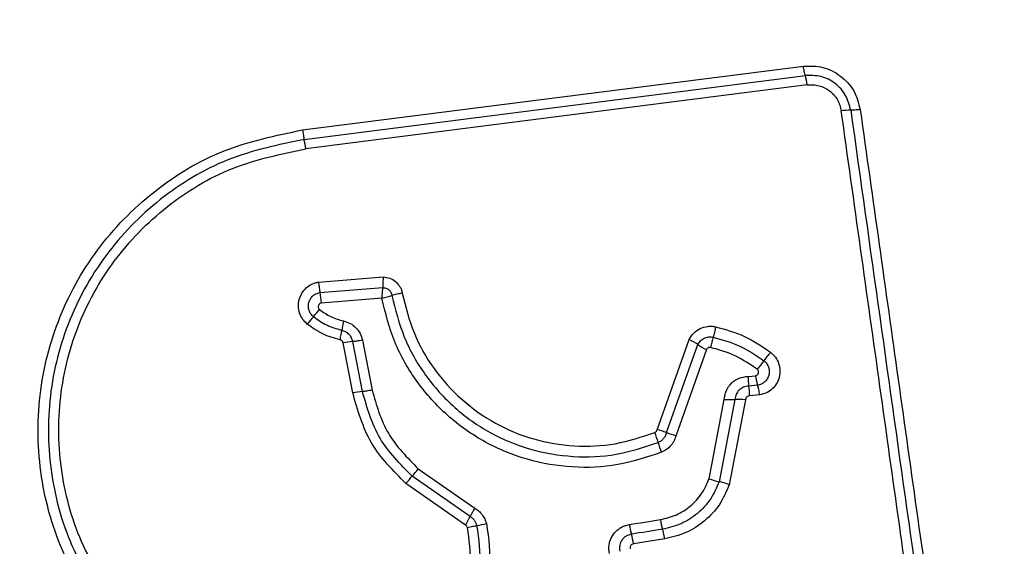
# Model space of a CAD drawing. Units: millimetres. Extents: x 13069 to 23692, y 31318 to 40958.
# Drawn here: x 19733 to 19763, y 34581 to 34597 of the extents above; entities that cross this region are included whole.
import ezdxf

# ---------------------------------------------------------------- set-up
doc = ezdxf.new("R2010")
doc.units = ezdxf.units.MM
doc.header["$LTSCALE"] = 200
doc.layers.add('OTWORY_MONTAŻOWE', color=1, linetype='Continuous')

msp = doc.modelspace()

# ---------------------------------------------------------------- linework, layer by layer
at = {"color": 7, "linetype": 'Continuous', "lineweight": 25}
for p, q in [((19741.271, 34593.449), (19756.61, 34595.402)), ((19741.322, 34593.159), (19756.671, 34595.114)), ((19756.731, 34594.825), (19741.372, 34592.869)), ((19741.757, 34588.794), (19743.736, 34588.951)), ((19741.802, 34588.471), (19743.726, 34588.624)), ((19743.697, 34588.299), (19741.846, 34588.15)), ((19742.81, 34585.401), (19742.514, 34586.929)), ((19743.106, 34585.444), (19742.811, 34586.971)), ((19743.107, 34587.014), (19743.402, 34585.487)), ((19752.132, 34584.277), (19753.11, 34587.034)), ((19752.421, 34584.19), (19753.376, 34586.881)), ((19753.64, 34586.728), (19752.709, 34584.104)), ((19754.914, 34585.909), (19755.143, 34585.928)), ((19755.209, 34585.635), (19754.939, 34585.612)), ((19753.724, 34582.776), (19754.188, 34585.202)), ((19754.513, 34585.198), (19754.032, 34582.685)), ((19754.839, 34585.195), (19754.342, 34582.594)), ((19755.275, 34585.342), (19754.963, 34585.315)), ((19744.817, 34583.078), (19746.545, 34581.876)), ((19746.404, 34581.618), (19744.628, 34582.854)), ((19746.262, 34581.359), (19744.439, 34582.629)), ((19752.363, 34580.934), (19751.408, 34580.782))]:
    msp.add_line(p, q, dxfattribs=at)
at = {"color": 7, "linetype": 'Continuous', "lineweight": 25, "flags": 128}
for points in [[(19751.279, 34581.374), (19751.398, 34581.393), (19751.517, 34581.412), (19751.636, 34581.431), (19751.755, 34581.45), (19751.874, 34581.468), (19751.994, 34581.487), (19752.113, 34581.506), (19752.232, 34581.525)], [(19752.297, 34581.23), (19752.178, 34581.211), (19752.059, 34581.192), (19751.94, 34581.173), (19751.82, 34581.154), (19751.701, 34581.135), (19751.582, 34581.116), (19751.462, 34581.098), (19751.343, 34581.079)]]:
    msp.add_lwpolyline(points, dxfattribs=at)
at = {"color": 7, "linetype": 'Continuous', "lineweight": 25}
for centre, radius, start, end in [((19754.927, 34594.599), 1.818, 7.143, 16.4531), ((19758.06, 34591.992), 2.061, 89.9834, 98.0775), ((19738.306, 34592.483), 3.09, 7.1803, 12.6408), ((19745.781, 34588.854), 3.997, 185.4871, 190.1389), ((19731.685, 34596.233), 13.064, 319.4037, 320.686), ((19751.365, 34579.366), 12.855, 139.4024, 140.7091), ((19747.918, 34586.454), 5.512, 167.9656, 171.0167), ((19743.062, 34584.149), 2.834, 95.0856, 101.1488), ((19752.277, 34585.283), 1.939, 55.5028, 64.5562), ((19757.791, 34585.964), 4.109, 163.8368, 168.4043), ((19754.464, 34588.463), 1.921, 235.4631, 244.5781), ((19745.667, 34594.2), 12.485, 321.2394, 322.7571), ((19764.742, 34578.878), 11.982, 141.2109, 142.7886), ((19757.116, 34585.94), 2.202, 180.8192, 188.5631), ((19757.149, 34586.228), 2.029, 188.4909, 196.9765), ((19743.393, 34582.444), 3.013, 95.4502, 101.1516), ((19752.768, 34585.285), 2.195, 0.784, 8.5721), ((19754.384, 34588.395), 3.199, 266.4862, 272.3175), ((19754.642, 34581.992), 3.209, 86.4792, 92.3062), ((19749.86, 34583.259), 2.386, 15.2531, 22.9347), ((19751.634, 34582.099), 2.234, 69.3912, 77.1235), ((19753.212, 34586.297), 2.251, 249.423, 257.0784), ((19754.47, 34584.517), 2.393, 195.2592, 202.8982), ((19619.458, 34688.473), 163.777, 319.84213, 319.94481), ((19754.635, 34585.293), 2.677, 250.0921, 256.9851), ((19754.056, 34577.606), 8.641, 150.3816, 152.3308), ((19739.008, 34585.488), 8.347, 330.3555, 332.3792), ((19754.541, 34581.881), 2.337, 188.7676, 196.1871), ((19745.949, 34585.277), 3.989, 279.5539, 283.8155), ((19753.621, 34581.732), 2.369, 188.704, 196.0204), ((19749.051, 34580.421), 2.384, 8.7084, 15.9973)]:
    msp.add_arc(centre, radius, start, end, dxfattribs=at)
for points, knots in [([(19772.304, 34595.138), (19772.26, 34595.89), (19772.175, 34597.36), (19771.501, 34599.486), (19770.469, 34601.429), (19769.062, 34603.14), (19767.353, 34604.548), (19765.41, 34605.582), (19763.282, 34606.258), (19761.807, 34606.344), (19761.054, 34606.388)], [0, 0, 0, 0, 0.127823, 0.250004, 0.375726, 0.499753, 0.623749, 0.749429, 0.871882, 1, 1, 1, 1]), ([(19768.054, 34595.78), (19767.96, 34596.61), (19767.771, 34598.27), (19766.3, 34600.38), (19764.19, 34601.854), (19762.528, 34602.043), (19761.696, 34602.138)], [0, 0, 0, 0, 0.250033, 0.499755, 0.749408, 1, 1, 1, 1]), ([(19756.61, 34595.402), (19756.813, 34595.405), (19757.219, 34595.41), (19757.773, 34595.123), (19758.197, 34594.664), (19758.299, 34594.27), (19758.35, 34594.073)], [0, 0, 0, 0, 0.250051, 0.499823, 0.749495, 1, 1, 1, 1]), ([(19756.671, 34595.114), (19756.665, 34595.131), (19756.654, 34595.166), (19756.638, 34595.238), (19756.623, 34595.317), (19756.615, 34595.374), (19756.61, 34595.402)], [0, 0, 0, 0, 0.255879, 0.511988, 0.76209, 1, 1, 1, 1]), ([(19758.061, 34594.052), (19758.02, 34594.21), (19757.939, 34594.524), (19757.6, 34594.892), (19757.157, 34595.121), (19756.833, 34595.116), (19756.671, 34595.114)], [0, 0, 0, 0, 0.249846, 0.500128, 0.75012, 1, 1, 1, 1]), ([(19756.731, 34594.825), (19756.791, 34594.83), (19756.911, 34594.838), (19757.15, 34594.796), (19757.426, 34594.662), (19757.68, 34594.384), (19757.74, 34594.149), (19757.77, 34594.032)], [0, 0, 0, 0, 0.125445, 0.250974, 0.500773, 0.750652, 1, 1, 1, 1]), ([(19761.33, 34568.722), (19760.934, 34571.533), (19760.142, 34577.164), (19758.955, 34585.606), (19758.165, 34591.223), (19757.77, 34594.032)], [0, 0, 0, 0, 0.332577, 0.666198, 1, 1, 1, 1]), ([(19758.35, 34594.073), (19758.322, 34594.069), (19758.265, 34594.062), (19758.186, 34594.056), (19758.114, 34594.052), (19758.078, 34594.052), (19758.061, 34594.052)], [0, 0, 0, 0, 0.237831, 0.487876, 0.74394, 1, 1, 1, 1]), ([(19758.061, 34594.052), (19758.652, 34589.845), (19759.835, 34581.431), (19761.023, 34572.983), (19761.618, 34568.759)], [0, 0, 0, 0, 0.499999, 1, 1, 1, 1]), ([(19758.35, 34594.073), (19758.738, 34591.321), (19759.525, 34585.734), (19760.711, 34577.303), (19761.507, 34571.625), (19761.904, 34568.795)], [0, 0, 0, 0, 0.3273741, 0.6648151, 1, 1, 1, 1]), ([(19735.411, 34578.211), (19734.916, 34578.887), (19733.928, 34580.238), (19733.2, 34582.671), (19733.104, 34585.182), (19733.689, 34587.631), (19734.899, 34589.836), (19736.654, 34591.628), (19738.818, 34592.939), (19740.454, 34593.279), (19741.271, 34593.449)], [0, 0, 0, 0, 0.124979, 0.249976, 0.374992, 0.50001, 0.625025, 0.750044, 0.875064, 1, 1, 1, 1]), ([(19741.271, 34593.449), (19741.275, 34593.421), (19741.283, 34593.364), (19741.296, 34593.284), (19741.309, 34593.212), (19741.317, 34593.177), (19741.322, 34593.159)], [0, 0, 0, 0, 0.2378421, 0.4878136, 0.743778, 1, 1, 1, 1]), ([(19741.322, 34593.159), (19740.527, 34592.994), (19738.943, 34592.664), (19736.85, 34591.394), (19735.158, 34589.663), (19733.989, 34587.533), (19733.423, 34585.167), (19733.515, 34582.74), (19734.218, 34580.387), (19735.174, 34579.079), (19735.653, 34578.423)], [0, 0, 0, 0, 0.125593, 0.250385, 0.375056, 0.499953, 0.62496, 0.749922, 0.874684, 1, 1, 1, 1]), ([(19735.896, 34578.636), (19735.434, 34579.267), (19734.511, 34580.53), (19733.832, 34582.802), (19733.742, 34585.148), (19734.29, 34587.435), (19735.421, 34589.495), (19737.059, 34591.169), (19739.081, 34592.394), (19740.609, 34592.711), (19741.372, 34592.869)], [0, 0, 0, 0, 0.124943, 0.249959, 0.374977, 0.499999, 0.625023, 0.750045, 0.875067, 1, 1, 1, 1]), ([(19741.416, 34587.507), (19741.366, 34587.556), (19741.265, 34587.653), (19741.174, 34587.846), (19741.136, 34588.054), (19741.162, 34588.264), (19741.246, 34588.458), (19741.379, 34588.622), (19741.526, 34588.719), (19741.655, 34588.772), (19741.723, 34588.786), (19741.757, 34588.794)], [0, 0, 0, 0, 0.1247373, 0.2495206, 0.374552, 0.4998908, 0.6249925, 0.7500694, 0.8749133, 0.9374724, 1, 1, 1, 1]), ([(19741.757, 34588.794), (19741.762, 34588.764), (19741.772, 34588.705), (19741.785, 34588.618), (19741.796, 34588.537), (19741.8, 34588.493), (19741.802, 34588.471)], [0, 0, 0, 0, 0.2468618, 0.5000472, 0.7531062, 1, 1, 1, 1]), ([(19743.736, 34588.951), (19743.736, 34588.921), (19743.736, 34588.862), (19743.734, 34588.773), (19743.731, 34588.691), (19743.728, 34588.647), (19743.726, 34588.624)], [0, 0, 0, 0, 0.246831, 0.500102, 0.753351, 1, 1, 1, 1]), ([(19743.736, 34588.951), (19743.806, 34588.943), (19743.945, 34588.928), (19744.129, 34588.817), (19744.242, 34588.682), (19744.303, 34588.555), (19744.319, 34588.487), (19744.327, 34588.454)], [0, 0, 0, 0, 0.249609, 0.499371, 0.749232, 0.87464, 1, 1, 1, 1]), ([(19741.604, 34587.732), (19741.575, 34587.76), (19741.518, 34587.816), (19741.465, 34587.927), (19741.445, 34588.046), (19741.459, 34588.167), (19741.507, 34588.278), (19741.584, 34588.372), (19741.685, 34588.442), (19741.763, 34588.461), (19741.802, 34588.471)], [0, 0, 0, 0, 0.124526, 0.249033, 0.374232, 0.499129, 0.624537, 0.750106, 0.87506, 1, 1, 1, 1]), ([(19743.726, 34588.624), (19743.723, 34588.602), (19743.718, 34588.557), (19743.71, 34588.476), (19743.703, 34588.388), (19743.699, 34588.329), (19743.697, 34588.299)], [0, 0, 0, 0, 0.250241, 0.49989, 0.750409, 1, 1, 1, 1]), ([(19743.726, 34588.624), (19743.76, 34588.621), (19743.827, 34588.616), (19743.917, 34588.563), (19743.984, 34588.484), (19744.001, 34588.418), (19744.01, 34588.385)], [0, 0, 0, 0, 0.248353, 0.499114, 0.750072, 1, 1, 1, 1]), ([(19744.327, 34588.454), (19744.298, 34588.448), (19744.239, 34588.438), (19744.153, 34588.42), (19744.073, 34588.402), (19744.031, 34588.391), (19744.01, 34588.385)], [0, 0, 0, 0, 0.2468617, 0.4999412, 0.7531246, 1, 1, 1, 1]), ([(19744.327, 34588.454), (19744.428, 34588.044), (19744.629, 34587.226), (19745.267, 34586.119), (19746.116, 34585.171), (19747.159, 34584.436), (19748.337, 34583.948), (19749.589, 34583.739), (19750.861, 34583.791), (19751.658, 34584.056), (19752.057, 34584.189)], [0, 0, 0, 0, 0.1249097, 0.2498717, 0.3748299, 0.4999803, 0.6251462, 0.7501048, 0.8750691, 1, 1, 1, 1]), ([(19741.846, 34588.15), (19741.836, 34588.147), (19741.815, 34588.142), (19741.789, 34588.124), (19741.768, 34588.1), (19741.756, 34588.07), (19741.751, 34588.039), (19741.756, 34588.007), (19741.769, 34587.978), (19741.784, 34587.963), (19741.792, 34587.956)], [0, 0, 0, 0, 0.124705, 0.249821, 0.375265, 0.500066, 0.625442, 0.749735, 0.875374, 1, 1, 1, 1]), ([(19743.697, 34588.299), (19743.726, 34588.306), (19743.784, 34588.32), (19743.868, 34588.342), (19743.947, 34588.365), (19743.989, 34588.379), (19744.01, 34588.385)], [0, 0, 0, 0, 0.24965, 0.50006, 0.749528, 1, 1, 1, 1]), ([(19752.266, 34583.586), (19751.823, 34583.439), (19750.94, 34583.145), (19749.531, 34583.087), (19748.148, 34583.318), (19746.843, 34583.856), (19745.687, 34584.667), (19744.744, 34585.716), (19744.036, 34586.941), (19743.81, 34587.846), (19743.697, 34588.299)], [0, 0, 0, 0, 0.125405, 0.249955, 0.374924, 0.499505, 0.62517, 0.750152, 0.874972, 1, 1, 1, 1]), ([(19744.01, 34588.385), (19744.116, 34587.954), (19744.329, 34587.089), (19745.003, 34585.92), (19745.899, 34584.921), (19746.998, 34584.147), (19748.237, 34583.634), (19749.555, 34583.413), (19750.898, 34583.467), (19751.739, 34583.747), (19752.161, 34583.887)], [0, 0, 0, 0, 0.1250204, 0.2502449, 0.3754575, 0.5000856, 0.6249012, 0.7499726, 0.8745107, 1, 1, 1, 1]), ([(19741.792, 34587.956), (19741.903, 34587.875), (19742.127, 34587.713), (19742.393, 34587.64), (19742.527, 34587.603)], [0, 0, 0, 0, 0.495554, 1, 1, 1, 1]), ([(19742.42, 34587.025), (19742.238, 34587.075), (19741.875, 34587.176), (19741.569, 34587.397), (19741.416, 34587.507)], [0, 0, 0, 0, 0.500034, 1, 1, 1, 1]), ([(19742.474, 34587.314), (19742.316, 34587.358), (19742.001, 34587.445), (19741.736, 34587.636), (19741.604, 34587.732)], [0, 0, 0, 0, 0.501336, 1, 1, 1, 1]), ([(19742.527, 34587.603), (19742.597, 34587.582), (19742.738, 34587.54), (19742.912, 34587.402), (19743.047, 34587.225), (19743.087, 34587.084), (19743.107, 34587.014)], [0, 0, 0, 0, 0.2486853, 0.4994929, 0.7491289, 1, 1, 1, 1]), ([(19742.42, 34587.025), (19742.426, 34587.054), (19742.438, 34587.111), (19742.453, 34587.191), (19742.466, 34587.262), (19742.471, 34587.297), (19742.474, 34587.314)], [0, 0, 0, 0, 0.246843, 0.499793, 0.752746, 1, 1, 1, 1]), ([(19742.811, 34586.971), (19742.799, 34587.012), (19742.776, 34587.093), (19742.699, 34587.196), (19742.597, 34587.277), (19742.515, 34587.302), (19742.474, 34587.314)], [0, 0, 0, 0, 0.247321, 0.496868, 0.748063, 1, 1, 1, 1]), ([(19753.11, 34587.034), (19753.153, 34587.103), (19753.238, 34587.242), (19753.442, 34587.383), (19753.639, 34587.44), (19753.802, 34587.447), (19753.882, 34587.434), (19753.923, 34587.427)], [0, 0, 0, 0, 0.249648, 0.499511, 0.749363, 0.874708, 1, 1, 1, 1]), ([(19753.923, 34587.427), (19753.916, 34587.398), (19753.904, 34587.339), (19753.883, 34587.253), (19753.863, 34587.173), (19753.85, 34587.13), (19753.844, 34587.108)], [0, 0, 0, 0, 0.246744, 0.499922, 0.752932, 1, 1, 1, 1]), ([(19753.923, 34587.427), (19754.224, 34587.343), (19754.828, 34587.176), (19755.346, 34586.822), (19755.606, 34586.644)], [0, 0, 0, 0, 0.499981, 1, 1, 1, 1]), ([(19742.514, 34586.929), (19742.511, 34586.94), (19742.504, 34586.963), (19742.483, 34586.992), (19742.454, 34587.015), (19742.431, 34587.022), (19742.42, 34587.025)], [0, 0, 0, 0, 0.249835, 0.499795, 0.750393, 1, 1, 1, 1]), ([(19743.107, 34587.014), (19743.078, 34587.008), (19743.019, 34586.998), (19742.938, 34586.985), (19742.866, 34586.976), (19742.829, 34586.973), (19742.811, 34586.971)], [0, 0, 0, 0, 0.250018, 0.499901, 0.750054, 1, 1, 1, 1]), ([(19753.376, 34586.881), (19753.4, 34586.921), (19753.449, 34587.001), (19753.567, 34587.082), (19753.704, 34587.125), (19753.797, 34587.114), (19753.844, 34587.108)], [0, 0, 0, 0, 0.25045, 0.501132, 0.751256, 1, 1, 1, 1]), ([(19753.844, 34587.108), (19754.124, 34587.03), (19754.683, 34586.875), (19755.163, 34586.547), (19755.402, 34586.384)], [0, 0, 0, 0, 0.501347, 1, 1, 1, 1]), ([(19753.765, 34586.79), (19753.753, 34586.792), (19753.727, 34586.795), (19753.691, 34586.782), (19753.659, 34586.761), (19753.646, 34586.739), (19753.64, 34586.728)], [0, 0, 0, 0, 0.248933, 0.499406, 0.749901, 1, 1, 1, 1]), ([(19755.199, 34586.124), (19754.978, 34586.275), (19754.536, 34586.576), (19754.022, 34586.719), (19753.765, 34586.79)], [0, 0, 0, 0, 0.5006553, 1, 1, 1, 1]), ([(19755.606, 34586.644), (19755.658, 34586.596), (19755.764, 34586.5), (19755.862, 34586.305), (19755.902, 34586.093), (19755.88, 34585.878), (19755.796, 34585.68), (19755.66, 34585.515), (19755.482, 34585.392), (19755.344, 34585.359), (19755.275, 34585.342)], [0, 0, 0, 0, 0.1247687, 0.2496002, 0.3747879, 0.4999707, 0.625127, 0.7503232, 0.8751388, 1, 1, 1, 1]), ([(19755.402, 34586.384), (19755.432, 34586.356), (19755.492, 34586.301), (19755.548, 34586.189), (19755.571, 34586.068), (19755.558, 34585.945), (19755.51, 34585.831), (19755.431, 34585.735), (19755.329, 34585.665), (19755.249, 34585.645), (19755.209, 34585.635)], [0, 0, 0, 0, 0.124067, 0.248026, 0.372732, 0.497514, 0.622974, 0.748872, 0.874494, 1, 1, 1, 1]), ([(19755.143, 34585.928), (19755.153, 34585.931), (19755.174, 34585.936), (19755.201, 34585.954), (19755.223, 34585.978), (19755.236, 34586.008), (19755.241, 34586.04), (19755.236, 34586.072), (19755.223, 34586.102), (19755.207, 34586.117), (19755.199, 34586.124)], [0, 0, 0, 0, 0.123233, 0.25021, 0.376353, 0.499471, 0.625612, 0.750049, 0.875447, 1, 1, 1, 1]), ([(19754.188, 34585.202), (19754.202, 34585.295), (19754.232, 34585.48), (19754.4, 34585.711), (19754.635, 34585.873), (19754.821, 34585.897), (19754.914, 34585.909)], [0, 0, 0, 0, 0.250089, 0.500102, 0.749885, 1, 1, 1, 1]), ([(19744.439, 34582.629), (19744.048, 34583.021), (19743.266, 34583.807), (19742.962, 34584.869), (19742.81, 34585.401)], [0, 0, 0, 0, 0.499931, 1, 1, 1, 1]), ([(19743.402, 34585.487), (19743.373, 34585.482), (19743.315, 34585.471), (19743.234, 34585.459), (19743.161, 34585.449), (19743.125, 34585.446), (19743.106, 34585.444)], [0, 0, 0, 0, 0.250174, 0.50017, 0.75011, 1, 1, 1, 1]), ([(19744.628, 34582.854), (19744.263, 34583.221), (19743.533, 34583.954), (19743.249, 34584.947), (19743.106, 34585.444)], [0, 0, 0, 0, 0.49975, 1, 1, 1, 1]), ([(19743.402, 34585.487), (19743.534, 34585.027), (19743.798, 34584.104), (19744.477, 34583.421), (19744.817, 34583.078)], [0, 0, 0, 0, 0.4982684, 1, 1, 1, 1]), ([(19754.939, 34585.612), (19754.884, 34585.605), (19754.775, 34585.591), (19754.639, 34585.496), (19754.539, 34585.363), (19754.522, 34585.254), (19754.513, 34585.198)], [0, 0, 0, 0, 0.25218, 0.498739, 0.745732, 1, 1, 1, 1]), ([(19755.275, 34585.342), (19755.27, 34585.371), (19755.26, 34585.429), (19755.243, 34585.51), (19755.226, 34585.582), (19755.214, 34585.618), (19755.209, 34585.635)], [0, 0, 0, 0, 0.2468865, 0.499815, 0.7531985, 1, 1, 1, 1]), ([(19754.963, 34585.315), (19754.947, 34585.313), (19754.915, 34585.309), (19754.877, 34585.281), (19754.847, 34585.243), (19754.842, 34585.212), (19754.839, 34585.195)], [0, 0, 0, 0, 0.246823, 0.503493, 0.737025, 1, 1, 1, 1]), ([(19752.057, 34584.189), (19752.066, 34584.194), (19752.084, 34584.203), (19752.106, 34584.223), (19752.122, 34584.248), (19752.129, 34584.267), (19752.132, 34584.277)], [0, 0, 0, 0, 0.2688078, 0.5002364, 0.729713, 1, 1, 1, 1]), ([(19752.161, 34583.887), (19752.193, 34583.902), (19752.255, 34583.932), (19752.33, 34584.004), (19752.39, 34584.09), (19752.41, 34584.157), (19752.421, 34584.19)], [0, 0, 0, 0, 0.250044, 0.4984118, 0.7474902, 1, 1, 1, 1]), ([(19752.709, 34584.104), (19752.691, 34584.047), (19752.656, 34583.934), (19752.554, 34583.787), (19752.425, 34583.663), (19752.318, 34583.611), (19752.266, 34583.586)], [0, 0, 0, 0, 0.248643, 0.500048, 0.751606, 1, 1, 1, 1]), ([(19744.439, 34582.629), (19744.457, 34582.651), (19744.495, 34582.696), (19744.548, 34582.758), (19744.594, 34582.813), (19744.617, 34582.84), (19744.628, 34582.854)], [0, 0, 0, 0, 0.246812, 0.500156, 0.753314, 1, 1, 1, 1]), ([(19752.232, 34581.525), (19752.398, 34581.565), (19752.732, 34581.645), (19753.164, 34581.929), (19753.519, 34582.306), (19753.655, 34582.62), (19753.724, 34582.776)], [0, 0, 0, 0, 0.250046, 0.500032, 0.750125, 1, 1, 1, 1]), ([(19754.032, 34582.685), (19753.953, 34582.502), (19753.794, 34582.137), (19753.381, 34581.699), (19752.878, 34581.369), (19752.491, 34581.276), (19752.297, 34581.23)], [0, 0, 0, 0, 0.250291, 0.50042, 0.750315, 1, 1, 1, 1]), ([(19754.342, 34582.594), (19754.314, 34582.603), (19754.257, 34582.623), (19754.173, 34582.649), (19754.096, 34582.671), (19754.053, 34582.68), (19754.032, 34582.685)], [0, 0, 0, 0, 0.246821, 0.499993, 0.753235, 1, 1, 1, 1]), ([(19754.342, 34582.594), (19754.251, 34582.386), (19754.07, 34581.969), (19753.6, 34581.469), (19753.025, 34581.093), (19752.584, 34580.987), (19752.363, 34580.934)], [0, 0, 0, 0, 0.249902, 0.499985, 0.750039, 1, 1, 1, 1]), ([(19746.545, 34581.876), (19746.587, 34581.848), (19746.673, 34581.793), (19746.775, 34581.679), (19746.857, 34581.549), (19746.887, 34581.451), (19746.902, 34581.403)], [0, 0, 0, 0, 0.248453, 0.499825, 0.750561, 1, 1, 1, 1]), ([(19746.612, 34581.343), (19746.603, 34581.371), (19746.586, 34581.427), (19746.538, 34581.503), (19746.479, 34581.569), (19746.429, 34581.602), (19746.404, 34581.618)], [0, 0, 0, 0, 0.249084, 0.497975, 0.747903, 1, 1, 1, 1]), ([(19746.081, 34579.07), (19746.218, 34579.428), (19746.492, 34580.144), (19746.377, 34580.903), (19746.32, 34581.282)], [0, 0, 0, 0, 0.499975, 1, 1, 1, 1]), ([(19746.32, 34581.282), (19746.315, 34581.298), (19746.303, 34581.33), (19746.276, 34581.349), (19746.262, 34581.359)], [0, 0, 0, 0, 0.499633, 1, 1, 1, 1]), ([(19746.32, 34581.282), (19746.349, 34581.289), (19746.406, 34581.303), (19746.487, 34581.32), (19746.558, 34581.334), (19746.594, 34581.34), (19746.612, 34581.343)], [0, 0, 0, 0, 0.247006, 0.500278, 0.753428, 1, 1, 1, 1]), ([(19746.35, 34578.922), (19746.5, 34579.313), (19746.799, 34580.097), (19746.674, 34580.927), (19746.612, 34581.343)], [0, 0, 0, 0, 0.50026, 1, 1, 1, 1]), ([(19746.902, 34581.403), (19746.97, 34580.951), (19747.106, 34580.048), (19746.781, 34579.197), (19746.618, 34578.773)], [0, 0, 0, 0, 0.501061, 1, 1, 1, 1]), ([(19750.668, 34580.49), (19750.661, 34580.54), (19750.647, 34580.639), (19750.664, 34580.79), (19750.708, 34580.935), (19750.781, 34581.066), (19750.878, 34581.18), (19750.997, 34581.272), (19751.131, 34581.342), (19751.23, 34581.363), (19751.279, 34581.374)], [0, 0, 0, 0, 0.1246144, 0.250574, 0.3758145, 0.4999241, 0.6238838, 0.7493385, 0.875093, 1, 1, 1, 1]), ([(19752.363, 34580.934), (19752.357, 34580.966), (19752.346, 34581.032), (19752.323, 34581.14), (19752.307, 34581.196), (19752.297, 34581.23)], [0, 0, 0, 0, 0.27731, 0.562002, 1, 1, 1, 1]), ([(19751.343, 34581.079), (19751.287, 34581.063), (19751.175, 34581.031), (19751.068, 34580.926), (19751.011, 34580.825), (19750.984, 34580.74), (19750.973, 34580.651), (19750.982, 34580.592), (19750.986, 34580.562)], [0, 0, 0, 0, 0.248032, 0.494761, 0.619155, 0.744641, 0.871435, 1, 1, 1, 1]), ([(19751.408, 34580.782), (19751.391, 34580.777), (19751.359, 34580.768), (19751.328, 34580.738), (19751.312, 34580.71), (19751.302, 34580.678), (19751.304, 34580.652), (19751.305, 34580.634)], [0, 0, 0, 0, 0.260359, 0.499628, 0.620494, 0.741128, 1, 1, 1, 1])]:
    msp.add_open_spline(points, degree=3, knots=knots, dxfattribs=at)
at = {"layer": 'OTWORY_MONTAŻOWE', "lineweight": 18}
msp.add_circle((19724.054, 34558.138), 200, dxfattribs=at)

doc.saveas('drawing.dxf')
